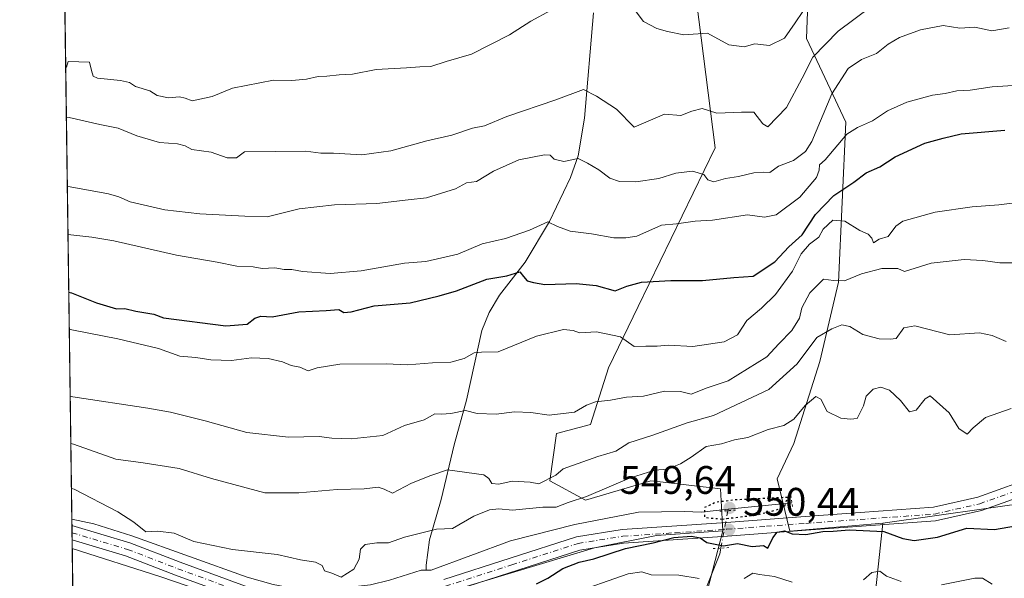
# Model space of a CAD drawing. Units: metres. Extents: x 593772 to 597219, y 4731382 to 4733742.
# Drawn here: x 593773 to 594020, y 4732713 to 4732854 of the extents above; entities that cross this region are included whole.
import ezdxf

# ---------------------------------------------------------------- set-up
doc = ezdxf.new("R2010")
doc.units = ezdxf.units.M
doc.header["$MEASUREMENT"] = 0
doc.linetypes.add('DGN Style 4', pattern=[2.6384748266838614, 1.318413404963828, -0.6592067024819142, 0.001648016756204785, -0.6592067024819142])
doc.linetypes.add('DGN Style 5', pattern=[1.1536117293433497, 0.4944050268614355, -0.6592067024819142])
for name, color, linetype, lineweight in [('Arbolado forestal CxS', 92, 'Continuous', 0), ('Comarca CxS', 21, 'Continuous', 0), ('Comunidad Autónoma CxS', 142, 'Continuous', 0), ('Corriente natural lineal', 142, 'Continuous', 13), ('Corriente natural lineal oculto', 9, 'DGN Style 4', 13), ('Cultivos leñosos CxS', 92, 'Continuous', 0), ('Curva de nivel maestra', 30, 'Continuous', 30), ('Curva de nivel maestra depresión', 30, 'DGN Style 5', 30), ('Curva de nivel normal', 30, 'Continuous', 0), ('Municipio CxS', 4, 'Continuous', 0), ('Pastizal CxS', 92, 'Continuous', 0), ('Pista pavimentada Cxs', 135, 'Continuous', 0), ('Pista pavimentada eje', 135, 'DGN Style 4', 0), ('Provincia CxS', 1, 'Continuous', 0), ('Puente lineal', 2, 'DGN Style 5', 0), ('Punto de cota en terreno', 7, 'Continuous', 0), ('Rótulo de punto de cota en terreno', 7, 'Continuous', 0)]:
    doc.layers.add(name, color=color, linetype=linetype, lineweight=lineweight)
doc.styles.add('Style-Arial', font='txt')

# ---------------------------------------------------------------- blocks, each defined once
blk = doc.blocks.new('*U10')
at = {"layer": 'Arbolado forestal CxS', "color": 92, "linetype": 'Continuous', "lineweight": 0}
for points in [[(594030.3245000001, 4732944.703500001, 600.2675000000017), (594014.7203000003, 4732936.122099999, 601.834400000007), (593996.1678999999, 4732914.6975, 602.1361999999936), (593984.5783000002, 4732894.719699999, 599.3790000000008), (593971.1601, 4732871.5187, 597.4891999999963), (593970.3687000005, 4732849.0659, 593.8481999999931), (593980.2723000003, 4732828.020500001, 583.6465999999928), (593978.4145000001, 4732787.785900001, 564.9383999999991), (593973.6842999998, 4732767.783299999, 558.6622999999963), (593967.1259000005, 4732747.171700001, 553.960500000001), (593962.9385000002, 4732738.267100001, 551.8320999999996), (593966.1882999997, 4732725.1555, 550.3176999999996), (593989.5532999998, 4732727.125700001, 550.7785000000003), (593986.4596999995, 4732698.0327, 542.468599999993)], [(593944.1218999998, 4732705.088500001, 542.459600000002), (593949.3195000002, 4732725.269500001, 550.3815000000031), (593948.7005000003, 4732735.792500001, 552.0761000000057), (593933.5613000002, 4732737.519900001, 554.5627999999997), (593931.2237, 4732737.786499999, 555.2317000000039), (593914.8043000001, 4732732.9277, 556.5751000000018), (593905.7751000002, 4732737.7665, 560.7713999999978), (593907.4846999999, 4732749.731899999, 564.4339000000036), (593916.0311000004, 4732752.0109, 564.5497999999934), (593920.5897000004, 4732766.2555, 568.0662000000011), (593927.9971000003, 4732781.638900001, 573.3173999999999), (593947.3709000006, 4732821.523700001, 587.681899999996), (593942.1051000003, 4732863.1665, 598.6196999999956)]]:
    blk.add_polyline3d(points, dxfattribs=at)
blk = doc.blocks.new('5PATER')
at = {"layer": 'Cultivos leñosos CxS', "linetype": 'Continuous', "lineweight": 0}
h = blk.add_hatch(color=51, dxfattribs=at)
edge = h.paths.add_edge_path()
edge.add_ellipse((0, 0), major_axis=(-0.1095731443231308, -0.1110710700762829), ratio=0.9994222409660322, start_angle=0, end_angle=360)

msp = doc.modelspace()

# ---------------------------------------------------------------- linework, layer by layer
at = {"layer": 'Arbolado forestal CxS', "color": 92, "linetype": 'Continuous', "lineweight": 0, "extrusion": (0.004546491566430484, -0.3353816038810185, 0.9420713928321103), "elevation": -1584046.980380054, "flags": 128}
msp.add_lwpolyline([(657882.848648943, 4450669.071672548), (657882.8486489429, 4450754.249794713)], dxfattribs=at)
at = {"layer": 'Arbolado forestal CxS', "color": 92, "linetype": 'Continuous', "lineweight": 0}
for points in [[(594030.3245000001, 4732944.703500001, 600.2675000000017), (594014.7203000003, 4732936.122099999, 601.834400000007), (593996.1678999999, 4732914.6975, 602.1361999999936), (593984.5783000002, 4732894.719699999, 599.3790000000008), (593971.1601, 4732871.5187, 597.4891999999963), (593970.3687000005, 4732849.0659, 593.8481999999931), (593980.2723000003, 4732828.020500001, 583.6465999999928), (593978.4145000001, 4732787.785900001, 564.9383999999991), (593973.6842999998, 4732767.783299999, 558.6622999999963), (593967.1259000005, 4732747.171700001, 553.960500000001), (593962.9385000002, 4732738.267100001, 551.8320999999996), (593966.1882999997, 4732725.1555, 550.3176999999996), (593989.5532999998, 4732727.125700001, 550.7785000000003)], [(593930.7531000003, 4732912.203299999, 601.5868000000046), (593942.1051000003, 4732863.1665, 598.6196999999956), (593947.3709000006, 4732821.523700001, 587.681899999996), (593927.9971000003, 4732781.638900001, 573.3173999999999), (593920.5897000004, 4732766.2555, 568.0662000000011), (593916.0311000004, 4732752.0109, 564.5497999999934), (593907.4846999999, 4732749.731899999, 564.4339000000036), (593905.7751000002, 4732737.7665, 560.7713999999978), (593914.8043000001, 4732732.9277, 556.5751000000018), (593931.2237, 4732737.786499999, 555.2317000000039), (593933.5613000002, 4732737.519900001, 554.5627999999997), (593948.7005000003, 4732735.792500001, 552.0761000000057), (593949.3195000002, 4732725.269500001, 550.3815000000031)], [(593986.4596999995, 4732698.0327, 542.468599999993), (593989.5532999998, 4732727.125700001, 550.7785000000003), (594028.5491000004, 4732732.6961, 552.5489999999991), (594050.8334999997, 4732745.0759, 554.7724000000017), (594058.8174000002, 4732744.1361, 554.3156000000017), (594079.4181000004, 4732741.710700001, 552.553899999999), (594138.1772999996, 4732717.3957, 550.2516000000032), (594170.2187000001, 4732726.5823, 555.1122000000032), (594180.3328999998, 4732728.4703, 555.5524000000005), (594177.3041000003, 4732690.642700001, 542.4198000000034)], [(594180.3328999998, 4732728.4703, 555.5524000000005), (594170.2187000001, 4732726.5823, 555.1122000000032), (594138.1772999996, 4732717.3957, 550.2516000000032), (594079.4181000004, 4732741.710700001, 552.553899999999), (594058.8174000002, 4732744.1361, 554.3156000000017), (594050.8334999997, 4732745.0759, 554.7724000000017), (594028.5491000004, 4732732.6961, 552.5489999999991), (593989.5532999998, 4732727.125700001, 550.7785000000003)], [(593986.4596999995, 4732698.0327, 542.468599999993), (593989.5532999998, 4732727.125700001, 550.7785000000003)], [(593986.4596999995, 4732698.0327, 542.468599999993), (593989.5532999998, 4732727.125700001, 550.7785000000003)], [(593785.7060000002, 4732720.8137, 552.9040999999997), (593807.7755000005, 4732713.719500001, 553.9670999999944), (593839.1413000004, 4732702.9867, 553.9196999999986), (593840.9979999998, 4732693.701900001, 552.0834999999934), (593850.9020999996, 4732691.2259, 551.3081999999995), (593861.4241000004, 4732704.2247, 553.3454999999958), (593917.0115, 4732720.9169, 551.1472999999969), (593932.6063999999, 4732724.031500001, 550.7540000000008), (593949.3195000002, 4732725.269500001, 550.3815000000031)], [(593861.4241000004, 4732704.2247, 553.3454999999958), (593917.0115, 4732720.9169, 551.1472999999969), (593932.6063999999, 4732724.031500001, 550.7540000000008), (593949.3195000002, 4732725.269500001, 550.3815000000031), (593944.1218999998, 4732705.088500001, 542.459600000002)], [(593949.3195000002, 4732725.269500001, 550.3815000000031), (593944.1218999998, 4732705.088500001, 542.459600000002)], [(593949.3195000002, 4732725.269500001, 550.3815000000031), (593944.1218999998, 4732705.088500001, 542.459600000002)], [(593790.0943, 4732397.095000001, 569.6633000000002), (593785.7060000002, 4732720.8137, 552.9040999999997), (593807.7755000005, 4732713.719500001, 553.9670999999944), (593839.1413000004, 4732702.9867, 553.9196999999986)]]:
    msp.add_polyline3d(points, dxfattribs=at)
at = {"layer": 'Comarca CxS', "color": 21, "linetype": 'Continuous', "lineweight": 0, "flags": 128}
msp.add_lwpolyline([(593803.8600007105, 4731381.639982653), (593772.500000711, 4733694.979982629)], dxfattribs=at)
at = {"layer": 'Comunidad Autónoma CxS', "color": 142, "linetype": 'Continuous', "lineweight": 0, "flags": 128}
msp.add_lwpolyline([(594714.220738629, 4731394.228837244), (593803.8600007105, 4731381.639982653), (593772.500000711, 4733694.979982629), (594244.7659300249, 4733701.514263745), (597171.0767455754, 4733742.002760398), (597182.4400007362, 4733742.15998263), (597182.6777956164, 4733725.238949474), (597193.8663513346, 4732929.082524624), (597214.9500007347, 4731428.809982655)], close=True, dxfattribs=at)
at = {"layer": 'Corriente natural lineal', "color": 142, "linetype": 'Continuous', "lineweight": 13, "extrusion": (0.01503112259359656, 0.001544491239677632, 0.999885833433191), "elevation": 16788.28365693161, "flags": 128}
msp.add_lwpolyline([(593875.226566122, 4732710.373175856), (593891.3097214621, 4732712.025577827)], dxfattribs=at)
at = {"layer": 'Corriente natural lineal', "color": 142, "linetype": 'Continuous', "lineweight": 13, "extrusion": (-0.02932370615662656, -0.1613893145342269, 0.9864550721707563), "elevation": -780685.5112027621, "flags": 128}
msp.add_lwpolyline([(-261680.6867066574, 4698251.851313025), (-261680.6867066573, 4698251.469679418)], dxfattribs=at)
at = {"layer": 'Corriente natural lineal', "color": 142, "linetype": 'Continuous', "lineweight": 13}
for points in [[(593916.7801000001, 4732855.520099999, 594.2559000000037), (593914.5100999996, 4732829.0601, 589.2223999999987), (593912.9001000002, 4732819.520099999, 586.165399999998), (593910.9901000002, 4732814.0701, 584.5541999999987), (593905.7100999998, 4732803.030099999, 581.2724000000017), (593899.6101000002, 4732792.840100001, 577.3649000000005), (593893.1201, 4732784.470100001, 574.3717999999935), (593890.5401, 4732780.1501, 572.9823000000034), (593888.7100999998, 4732775.600099999, 571.722099999999), (593884.8800999997, 4732758.0801, 566.8338999999978), (593881.7401000002, 4732746.8301, 563.3626999999979), (593878.4801000003, 4732733.120100001, 558.551099999997), (593875.5100999996, 4732722.960100001, 555.1756000000023), (593874.7202000003, 4732716.5603, 554.031799999997), (593874.7049000004, 4732715.345100001, 553.8675999999978)], [(593874.7049000004, 4732715.345100001, 553.8675999999978), (593875.9901000002, 4732715.3301, 553.7103000000062), (593895.8800999997, 4732722.6801, 552.8840999999958), (593912.1201, 4732726.8301, 553.2418999999937), (593928.1201, 4732729.9301, 551.8460999999952), (593939.6914999997, 4732730.067199999, 550.8723999999929), (593943.8201000001, 4732729.960100001, 550.773000000001), (593950.6087999997, 4732730.6577, 550.9410999999964)], [(593785.6062000003, 4732728.1688, 553.6823000000004), (593791.1501000002, 4732727.030099999, 554.0964999999997), (593800.6901000004, 4732723.950099999, 554.648199999996), (593829.6901000004, 4732713.540100001, 554.4425999999949), (593836.2100999998, 4732711.700099999, 554.2182999999932), (593841.1201, 4732710.770099999, 554.2180999999982), (593844.3501000004, 4732710.4301, 554.219299999997), (593849.3601000002, 4732710.380100001, 554.1750999999931), (593860.6700999998, 4732711.620100001, 553.8383000000031), (593865.5201000003, 4732712.790100001, 553.8251000000018), (593873.4199000001, 4732715.360099999, 554.024900000004), (593874.7049000004, 4732715.345100001, 553.8675999999978)], [(593948.8310000002, 4732720.8748, 549.7709999999934), (593948.5760000005, 4732719.4713, 549.2715000000027), (593945.0477999998, 4732710.613399999, 544.9137000000047)]]:
    msp.add_polyline3d(points, dxfattribs=at)
at = {"layer": 'Corriente natural lineal oculto', "color": 9, "linetype": 'DGN Style 4', "lineweight": 13, "extrusion": (-0.02056152656797901, -0.1131454947736405, 0.9933656530390119), "elevation": -547152.4160449725, "flags": 128}
msp.add_lwpolyline([(-261823.4491866948, 4731129.488464054), (-261823.4491866948, 4731119.857912526)], dxfattribs=at)
at = {"layer": 'Curva de nivel maestra', "color": 30, "linetype": 'Continuous', "lineweight": 30, "flags": 128}
for points, elevation in [([(593784.8324999996, 4732785.247099999), (593785.5199999996, 4732785.090100001), (593791.8399999999, 4732782.540100001), (593796.8300000001, 4732781.040100001), (593798.9600000001, 4732781.170100001), (593801.6699999999, 4732780.460100001), (593806.2599999999, 4732779.700099999), (593808.6900000004, 4732778.770099999), (593824.3200000003, 4732776.7601), (593829.6699999999, 4732777.200099999), (593831.6600000003, 4732778.7401), (593833.1200000001, 4732779.200099999), (593835.9500000002, 4732779.040100001), (593842.7000000002, 4732780.290100001), (593849.5899999999, 4732780.620100001), (593852.7400000002, 4732780.860099999), (593853.9900000002, 4732780.1801), (593855.8300000001, 4732780.340100001), (593861.6699999999, 4732781.780099999), (593870.6699999999, 4732782.5601), (593878, 4732784.340100001), (593882.3300000001, 4732785.590100001), (593890, 4732788.4901), (593894.9800000006, 4732789.360099999), (593898.2999999998, 4732790.3301), (593899.2000000002, 4732789.1601), (593900.1399999997, 4732788.130100001), (593901.6799999997, 4732787.6801), (593904.5099999999, 4732787.170100001), (593912.4100000003, 4732787.450099999), (593917.4199999999, 4732786.9101), (593922.2699999996, 4732785.630100001), (593925.1799999997, 4732786.800100001), (593928.8300000001, 4732787.8101), (593936.2000000002, 4732788.200099999), (593944.1699999999, 4732788.2301), (593952.0499999998, 4732788.9801), (593956.9100000003, 4732789.3101), (593962.3700000001, 4732792.9001), (593965.9400000004, 4732796.670100001), (593969.2300000006, 4732799.670100001), (593972.6200000001, 4732804.8201), (593977.2000000002, 4732809.600099999), (593982.25, 4732812.9001), (593985.3099999996, 4732815.2501), (593988.75, 4732816.7501), (593992.6600000003, 4732819.3101), (594000.0800000001, 4732822.720100001), (594004.6699999999, 4732823.960100001), (594009.2400000002, 4732825.050100001), (594020.2300000006, 4732826.0101)], 575), ([(593902.4400000004, 4732711.870100001), (593905.3300000001, 4732713.340100001), (593909.1100000005, 4732715.770099999), (593913.2000000002, 4732717.360099999), (593916.8399999999, 4732718.170100001), (593924.7999999998, 4732720.800100001), (593931.7599999999, 4732722.220100001), (593937, 4732723.520099999), (593941.4199999999, 4732723.880100001), (593943.5999999996, 4732723.440099999), (593945.2599999999, 4732722.280099999), (593949.4800000006, 4732721.460100001), (593952.9699999997, 4732722.0801), (593956.7000000002, 4732721.3101), (593959.54, 4732721.540100001), (593960.5999999996, 4732720.880100001), (593961.8399999999, 4732723.4901), (593962.9400000004, 4732724.880100001), (593964.8399999999, 4732725.270099999), (593966.7000000002, 4732724.460100001), (593970.2199999997, 4732724.290100001), (593974.4800000006, 4732725.100099999), (593977.0599999996, 4732725.120100001), (593981.1100000005, 4732725.520099999), (593989.7800000003, 4732725.0601), (593994.6100000005, 4732723.340100001), (593997.4299999997, 4732722.770099999), (594003.2699999996, 4732723.6501), (594010.6399999997, 4732725.940099999), (594017.6600000003, 4732725.5601), (594026.7599999999, 4732727.130100001)], 550)]:
    msp.add_lwpolyline(points, dxfattribs=dict(at, elevation=elevation))
at = {"layer": 'Curva de nivel maestra depresión', "color": 30, "linetype": 'DGN Style 5', "lineweight": 30, "elevation": 550, "flags": 128}
msp.add_lwpolyline([(593949.1500000004, 4732728.1801), (593957.79, 4732729.2301), (593962.7100000001, 4732730.470100001), (593964.8600000005, 4732731.5101), (593965.6299999999, 4732733.630100001), (593952.0800000001, 4732732.9801), (593947.5800000001, 4732732.4001), (593944.6600000003, 4732731.0701), (593944.7400000002, 4732728.600099999), (593949.1500000004, 4732728.1801)], dxfattribs=at)
at = {"layer": 'Curva de nivel normal', "color": 30, "linetype": 'Continuous', "lineweight": 0, "flags": 128}
for points, elevation in [([(593784.2359999996, 4732829.251499999), (593784.9199999999, 4732829.190099999), (593792.6699999999, 4732827.4001), (593797.2199999997, 4732826.470100001), (593801.9800000006, 4732824.600099999), (593807.6399999997, 4732822.9101), (593812.1600000003, 4732822.5801), (593814.1200000001, 4732822.0601), (593815.8200000003, 4732821.120100001), (593820.6600000003, 4732820.460100001), (593824.6699999999, 4732819.050100001), (593827.0099999999, 4732819.0701), (593829.04, 4732820.550100001), (593844.4699999997, 4732820.700099999), (593848.25, 4732820.2501), (593851.4299999997, 4732820.1801), (593858.5599999996, 4732819.840100001), (593865.7999999998, 4732820.840100001), (593874.8700000001, 4732823.340100001), (593881.1299999999, 4732824.7501), (593886.3300000001, 4732826.520099999), (593889.3399999999, 4732827.130100001), (593895.0199999996, 4732829.460100001), (593907.3399999999, 4732833.6501), (593914.2800000003, 4732836.190099999), (593917.5099999999, 4732834.530099999), (593922.5800000001, 4732831.2501), (593927, 4732826.720100001), (593934.6699999999, 4732830.040100001), (593938.75, 4732829.6501), (593941.5199999996, 4732830.8201), (593944.0899999999, 4732831.470100001), (593947.8399999999, 4732830.280099999), (593954, 4732830.4901), (593957.0999999996, 4732830.5001), (593959.4000000004, 4732827.620100001), (593960.6600000003, 4732826.840100001), (593965.2800000003, 4732831.700099999), (593969.2699999996, 4732839.050100001), (593971.9699999997, 4732844.370100001), (593978.2999999998, 4732850.9001), (593986.4900000002, 4732857.030099999)], 590), ([(593927, 4732856.420100001), (593929.3300000001, 4732853.360099999), (593932.6900000004, 4732851.590100001), (593935.4299999997, 4732850.860099999), (593939.4699999997, 4732849.940099999), (593945.4299999997, 4732850.390100001), (593950.7800000003, 4732847.4301), (593954.6699999999, 4732846.9801), (593957.3300000001, 4732847.710100001), (593961.04, 4732847.2601), (593964.8499999996, 4732849.170100001), (593967.5199999996, 4732852.970100001), (593971.3799999999, 4732858.7401)], 595), ([(593784.0652000001, 4732841.843900001), (593784.25, 4732841.870100001), (593784.7300000006, 4732843.2501), (593790.0700000003, 4732843.0801), (593790.5199999996, 4732841.020099999), (593790.9900000002, 4732839.610099999), (593792.0599999996, 4732839.100099999), (593797.8200000003, 4732838.520099999), (593800.0899999999, 4732838.0101), (593801.6399999997, 4732836.970100001), (593805.2300000006, 4732835.9001), (593807.0700000003, 4732834.7401), (593809.9100000003, 4732834.170100001), (593812.6900000004, 4732834.390100001), (593814.1299999999, 4732834.050100001), (593815.8700000001, 4732833.380100001), (593820.9299999997, 4732834.5101), (593826.0499999998, 4732836.530099999), (593836.3300000001, 4732838.5601), (593840.9500000002, 4732838.4901), (593844.5899999999, 4732838.800100001), (593847.5199999996, 4732839.520099999), (593849.7100000001, 4732839.5801), (593852.8399999999, 4732839.960100001), (593856.1900000004, 4732840.0601), (593862.1200000001, 4732841.220100001), (593869.75, 4732841.6601), (593873.1100000005, 4732841.940099999), (593875.8600000005, 4732842.040100001), (593879.7699999996, 4732843.290100001), (593886.0800000001, 4732845.0801), (593895.6699999999, 4732849.950099999), (593901, 4732853.390100001), (593906, 4732856.130100001)], 595), ([(593784.4709000001, 4732811.919500001), (593785.1600000003, 4732811.7501), (593794.8700000001, 4732809.9801), (593797.4199999999, 4732809.210100001), (593800.2800000003, 4732807.950099999), (593804.6600000003, 4732806.9901), (593808.9800000006, 4732805.940099999), (593817.8200000003, 4732804.950099999), (593829.0899999999, 4732804.390100001), (593834.6900000004, 4732804.200099999), (593842.7599999999, 4732806.220100001), (593851.6699999999, 4732807.210100001), (593862.29, 4732807.520099999), (593870.1699999999, 4732808.5001), (593874.8200000003, 4732808.950099999), (593882.0700000003, 4732811.2501), (593884.8899999997, 4732812.790100001), (593887.3300000001, 4732813.100099999), (593891.6699999999, 4732815.7301), (593897.9900000002, 4732818.5601), (593904.4800000006, 4732819.800100001), (593905.8799999999, 4732819.720100001), (593906.9100000003, 4732818.6801), (593909.3499999996, 4732818.120100001), (593912.9699999997, 4732818.870100001), (593915.2699999996, 4732817.7401), (593918.1100000005, 4732816.0001), (593920.8600000005, 4732813.940099999), (593923.3300000001, 4732813.100099999), (593927.4500000002, 4732813.030099999), (593933.1799999997, 4732813.8201), (593937.5099999999, 4732815.1801), (593941.6799999997, 4732815.6801), (593944.5199999996, 4732814.850099999), (593945.5199999996, 4732813.520099999), (593947.0099999999, 4732813.0101), (593950, 4732813.850099999), (593953.2699999996, 4732814.340100001), (593957.1200000001, 4732815.3101), (593959.5, 4732815.460100001), (593961.0999999996, 4732815.340100001), (593963.3300000001, 4732816.9801), (593967.0899999999, 4732818.4001), (593970.0700000003, 4732820.670100001), (593971.6799999997, 4732823.170100001), (593976.7199999997, 4732835.170100001), (593980.8099999996, 4732841.4901), (593984.1600000003, 4732843.790100001), (593987.9699999997, 4732845.300100001), (593990.8899999997, 4732847.610099999), (593993.7300000006, 4732849.280099999), (593999.0199999996, 4732851.2401), (594004.6699999999, 4732852.3201), (594008.9199999999, 4732851.690099999), (594012.6699999999, 4732851.9301), (594016.9199999999, 4732850.9801), (594021.3300000001, 4732851.7401)], 585), ([(593784.6350999996, 4732799.810000001), (593785.3200000003, 4732799.6601), (593790.6799999997, 4732799.0701), (593796.1600000003, 4732798.1601), (593811.9299999997, 4732794.5701), (593822.1399999997, 4732792.800100001), (593827.1399999997, 4732791.8101), (593831.2400000002, 4732791.640100001), (593833.4800000006, 4732791.170100001), (593836.6699999999, 4732791.340100001), (593839, 4732790.9301), (593840.9100000003, 4732790.9301), (593843.6500000004, 4732790.460100001), (593850.5800000001, 4732789.940099999), (593858.3300000001, 4732790.640100001), (593869.2800000003, 4732792.5801), (593874.5999999996, 4732792.950099999), (593882.6600000003, 4732794.8201), (593888.79, 4732797.440099999), (593894.6500000004, 4732798.7601), (593900.7199999997, 4732800.850099999), (593905.3300000001, 4732802.940099999), (593907.7599999999, 4732801.7601), (593910.9100000003, 4732800.5801), (593916.2999999998, 4732799.970100001), (593921.9400000004, 4732798.940099999), (593924.9400000004, 4732798.940099999), (593927.6699999999, 4732799.350099999), (593933.9100000003, 4732802.140100001), (593937.6699999999, 4732802.420100001), (593942.3300000001, 4732803.090100001), (593946.6699999999, 4732803.340100001), (593955.4900000002, 4732804.7301), (593959.7599999999, 4732804.1601), (593962.7000000002, 4732804.6801), (593968.6399999997, 4732809.130100001), (593972.8399999999, 4732814.120100001), (593973.5, 4732815.940099999), (593973.6299999999, 4732817.280099999), (593975, 4732818.530099999), (593980.4800000006, 4732824.960100001), (593983.1900000004, 4732826.700099999), (593986.9400000004, 4732828.380100001), (593990.75, 4732830.860099999), (593995.5999999996, 4732833.040100001), (594002, 4732834.800100001), (594005.1900000004, 4732835.190099999), (594008.1100000005, 4732835.9001), (594011.54, 4732836.0601), (594017.0499999998, 4732836.920100001), (594023.6500000004, 4732837.280099999)], 580), ([(593784.9581000004, 4732775.979599999), (593785.6500000004, 4732775.790100001), (593797.2100000001, 4732773.550100001), (593807.3899999997, 4732771.0801), (593812.7699999996, 4732769.130100001), (593816.7999999998, 4732768.860099999), (593820.5599999996, 4732768.2501), (593825.79, 4732768.110099999), (593830.8200000003, 4732768.710100001), (593835, 4732768.600099999), (593838.5999999996, 4732767.7601), (593840.7300000006, 4732766.8201), (593842.9299999997, 4732766.420100001), (593845, 4732765.4901), (593847.3300000001, 4732766.2401), (593853, 4732767.130100001), (593864.6699999999, 4732767.200099999), (593870, 4732766.9901), (593876.3300000001, 4732767.5001), (593880.9000000004, 4732767.670100001), (593884.25, 4732768.550100001), (593886.79, 4732770.0001), (593888.6299999999, 4732770.140100001), (593892.8099999996, 4732770.2301), (593902.4699999997, 4732774.1801), (593909.2199999997, 4732775.8301), (593911.6399999997, 4732775.640100001), (593913.29, 4732775.0701), (593917.5300000003, 4732775.3201), (593923.6100000005, 4732774.050100001), (593926.9699999997, 4732771.630100001), (593929.9699999997, 4732771.710100001), (593932.8300000001, 4732771.670100001), (593935.6799999997, 4732771.9001), (593941.7400000002, 4732771.5801), (593949.6799999997, 4732772.7401), (593953, 4732774.5001), (593955.3499999996, 4732778.090100001), (593959.0700000003, 4732781.2301), (593962.5199999996, 4732784.670100001), (593966.8399999999, 4732790.5101), (593969, 4732794.870100001), (593971.1399999997, 4732797.360099999), (593973.4100000003, 4732799.0701), (593974.5599999996, 4732801.140100001), (593976.9600000001, 4732803.350099999), (593979.9600000001, 4732803.100099999), (593983.7300000006, 4732800.7301), (593985.8200000003, 4732799.8301), (593986.7699999996, 4732798.8101), (593987.2000000002, 4732797.630100001), (593988.6399999997, 4732798.590100001), (593990.9100000003, 4732799.280099999), (593992.8200000003, 4732801.860099999), (593994.5899999999, 4732803.090100001), (594002.6699999999, 4732805.360099999), (594012.0099999999, 4732806.720100001), (594018.6699999999, 4732807.190099999), (594023.3799999999, 4732807.780099999)], 570), ([(593785.1874000002, 4732759.0645), (593785.8799999999, 4732758.9301), (593804.7000000002, 4732756.040100001), (593810.3799999999, 4732755.0601), (593819.1699999999, 4732752.880100001), (593829.6399999997, 4732749.9901), (593840.0700000003, 4732748.770099999), (593847.8200000003, 4732748.940099999), (593850.9900000002, 4732748.5701), (593855.8600000005, 4732748.380100001), (593863.7999999998, 4732749.210100001), (593869.2599999999, 4732751.710100001), (593874.2400000002, 4732753.120100001), (593876.8799999999, 4732754.640100001), (593878.5499999998, 4732754.5701), (593880.9199999999, 4732754.7601), (593884.5899999999, 4732755.520099999), (593887.5700000003, 4732754.7601), (593892.29, 4732754.610099999), (593896.9199999999, 4732755.1801), (593901.0700000003, 4732754.960100001), (593905.6799999997, 4732754.300100001), (593912, 4732755.100099999), (593915, 4732756.850099999), (593917.3300000001, 4732757.6801), (593921.0199999996, 4732758.130100001), (593925.0899999999, 4732758.860099999), (593929.3600000005, 4732759.0801), (593934.6699999999, 4732760.340100001), (593938.6699999999, 4732760.300100001), (593941.3300000001, 4732759.620100001), (593945.3300000001, 4732761.170100001), (593950.6699999999, 4732762.9801), (593960.3899999997, 4732769.0101), (593963.3499999996, 4732772.2601), (593966.6399999997, 4732775.6501), (593968.5499999998, 4732778.700099999), (593969.1600000003, 4732781.3101), (593971.1600000003, 4732785.0801), (593974.6299999999, 4732788.4901), (593977.0999999996, 4732788.2301), (593979.9000000004, 4732788.0801), (593984.1399999997, 4732789.880100001), (593989.3099999996, 4732791.2401), (593993.3099999996, 4732791.190099999), (593995, 4732790.440099999), (594001.6699999999, 4732792.590100001), (594010, 4732793.450099999), (594014.6699999999, 4732793.200099999), (594019, 4732792.620100001), (594029.3300000001, 4732792.620100001)], 565), ([(593785.3482999997, 4732747.198999999), (593786.04, 4732747.0001), (593796.6600000003, 4732743.2401), (593803.5700000003, 4732742.350099999), (593812.5599999996, 4732740.9001), (593820.7300000006, 4732738.4101), (593834.0999999996, 4732734.7601), (593842.6900000004, 4732734.7601), (593852.3600000005, 4732735.6501), (593859.0899999999, 4732735.800100001), (593862.6200000001, 4732736.1801), (593864.1500000004, 4732735.700099999), (593866.25, 4732734.700099999), (593870.9800000006, 4732737.2501), (593875.8700000001, 4732739.1601), (593880.04, 4732740.5601), (593889.2400000002, 4732739.300100001), (593890.4299999997, 4732738.420100001), (593891.2199999997, 4732737.1601), (593893.0099999999, 4732737.0001), (593896.3600000005, 4732737.700099999), (593900.8300000001, 4732737.440099999), (593903.0800000001, 4732737.0601), (593907.3399999999, 4732739.210100001), (593909.1699999999, 4732740.800100001), (593917.9100000003, 4732743.940099999), (593922.4000000004, 4732745.300100001), (593925.6299999999, 4732747.3201), (593931.6699999999, 4732749.290100001), (593940.3300000001, 4732752.380100001), (593947, 4732754.270099999), (593960.9000000004, 4732760.770099999), (593967.9600000001, 4732767.190099999), (593972.9600000001, 4732773.890100001), (593976.7300000006, 4732776.050100001), (593979.2000000002, 4732777.030099999), (593981.25, 4732776.5801), (593984.54, 4732774.5801), (593988.6500000004, 4732773.4801), (593991.3600000005, 4732773.4001), (593992.9199999999, 4732773.630100001), (593994.79, 4732776.3101), (593997.6200000001, 4732776.8101), (594006.4000000004, 4732774.5001), (594013.8499999996, 4732775.020099999), (594017, 4732774.3301), (594020.5199999996, 4732772.860099999)], 560), ([(593785.5018999996, 4732735.863100001), (593786.1900000004, 4732735.670100001), (593797.2000000002, 4732730.020099999), (593801.1600000003, 4732727.390100001), (593804.2100000001, 4732724.940099999), (593807.2000000002, 4732725.120100001), (593811.3300000001, 4732724.620100001), (593816.3300000001, 4732722.540100001), (593825.9900000002, 4732720.550100001), (593837.25, 4732719.2401), (593843.0700000003, 4732717.960100001), (593846.9000000004, 4732717.360099999), (593848.54, 4732716.540100001), (593849.1299999999, 4732715.130100001), (593850.9600000001, 4732714.5801), (593853.3300000001, 4732713.5801), (593856.5, 4732715.590100001), (593857.8499999996, 4732718.130100001), (593858.1699999999, 4732720.6501), (593859.4000000004, 4732721.8201), (593862.2699999996, 4732722.200099999), (593865.2300000006, 4732722.190099999), (593869.2999999998, 4732723.6501), (593877.2999999998, 4732725.6601), (593881.3300000001, 4732725.840100001), (593886.6699999999, 4732728.9101), (593890.6600000003, 4732730.540100001), (593892.9699999997, 4732730.7501), (593896.4199999999, 4732730.420100001), (593904.0300000003, 4732731.1601), (593907.3700000001, 4732731.210100001), (593910.4299999997, 4732732.350099999), (593914.9900000002, 4732733.8301), (593925.8300000001, 4732738.460100001), (593932.2199999997, 4732740.460100001), (593935.29, 4732740.780099999), (593938.6699999999, 4732742.0801), (593941.3700000001, 4732743.7401), (593945.1500000004, 4732746.4801), (593948.9400000004, 4732747.0801), (593952.2699999996, 4732748.090100001), (593955.5700000003, 4732748.710100001), (593960.6699999999, 4732750.690099999), (593964.6699999999, 4732751.7501), (593967.1799999997, 4732753.3201), (593970.0499999998, 4732756.720100001), (593972.6600000003, 4732758.9901), (593973.9299999997, 4732758.380100001), (593975.54, 4732755.2501), (593978.9699999997, 4732753.600099999), (593981.3899999997, 4732753.3301), (593983.0800000001, 4732753.5101), (593984.6699999999, 4732756.640100001), (593985.3499999996, 4732759.130100001), (593987.0700000003, 4732760.840100001), (593989.0199999996, 4732761.360099999), (593991.2100000001, 4732760.630100001), (593994.0099999999, 4732758.0101), (593996.2800000003, 4732755.1801), (593997.9299999997, 4732755.5801), (594000.2199999997, 4732758.440099999), (594001.4600000001, 4732759.1501), (594006.2599999999, 4732754.9301), (594008.6100000005, 4732750.950099999), (594010.7199999997, 4732749.5601), (594012.2699999996, 4732751.130100001), (594015.3600000005, 4732753.7401), (594021.8300000001, 4732755.9901)], 555), ([(593910.6699999999, 4732709.1801), (593925.4800000006, 4732714.390100001), (593928.9100000003, 4732714.9101), (593931.2599999999, 4732714.1601), (593938.2300000006, 4732714.0601), (593943.3700000001, 4732713.2501)], 545), ([(593954.7100000001, 4732713.200099999), (593956.8600000005, 4732714.5601), (593958.5599999996, 4732714.220100001), (593962.2599999999, 4732713.7601), (593966.7000000002, 4732712.350099999)], 545), ([(593984.6799999997, 4732712.9001), (593986.8099999996, 4732714.7401), (593988.7699999996, 4732715.0801), (593990.4500000002, 4732713.860099999), (593994.1200000001, 4732712.450099999)], 545), ([(594004.3300000001, 4732711.6601), (594012.7100000001, 4732713.3301), (594014.5700000003, 4732713.290100001), (594017.0199999996, 4732711.840100001)], 545)]:
    msp.add_lwpolyline(points, dxfattribs=dict(at, elevation=elevation))
at = {"layer": 'Municipio CxS', "color": 4, "linetype": 'Continuous', "lineweight": 0, "flags": 128}
msp.add_lwpolyline([(593803.8600007105, 4731381.639982653), (593772.500000711, 4733694.979982629)], dxfattribs=at)
at = {"layer": 'Pastizal CxS', "color": 92, "linetype": 'Continuous', "lineweight": 0, "extrusion": (0.004340810033209048, -0.3202079582529302, 0.9473373321260729), "elevation": -1512355.189467682, "flags": 128}
msp.add_lwpolyline([(657883.0707409665, 4475630.594516263), (657883.0707409666, 4475784.451633424)], dxfattribs=at)
at = {"layer": 'Pastizal CxS', "color": 92, "linetype": 'Continuous', "lineweight": 0, "extrusion": (0.001779487959396806, -0.1310834828618601, 0.991369736245467), "elevation": -618776.9535923265, "flags": 128}
msp.add_lwpolyline([(657972.8376099541, 4683531.711659987), (657972.837609954, 4683533.324224127)], dxfattribs=at)
at = {"layer": 'Pastizal CxS', "color": 92, "linetype": 'Continuous', "lineweight": 0, "extrusion": (0.0008687692795666963, -0.0638316796986899, 0.9979603007669107), "elevation": -301029.6818388713, "flags": 128}
msp.add_lwpolyline([(658138.5740164566, 4714604.974629502), (658138.5740164565, 4714606.793307138)], dxfattribs=at)
at = {"layer": 'Pastizal CxS', "color": 92, "linetype": 'Continuous', "lineweight": 0, "extrusion": (0.0008637649237399611, -0.06398911500496311, 0.9979502227421158), "elevation": -301777.756901674, "flags": 128}
msp.add_lwpolyline([(657611.0088195243, 4714628.947696262), (657611.0088195243, 4714630.766589939)], dxfattribs=at)
at = {"layer": 'Pastizal CxS', "color": 92, "linetype": 'Continuous', "lineweight": 0, "extrusion": (0.002102311431573133, -0.1552498574670332, 0.9878729989442524), "elevation": -732959.7102493723, "flags": 128}
msp.add_lwpolyline([(657813.3978836142, 4667041.854041942), (657813.3978836142, 4667044.007147647)], dxfattribs=at)
at = {"layer": 'Pastizal CxS', "color": 92, "linetype": 'Continuous', "lineweight": 0}
for points in [[(593839.1413000004, 4732702.9867, 553.9196999999986), (593807.7755000005, 4732713.719500001, 553.9670999999944), (593785.7060000002, 4732720.8137, 552.9040999999997), (593782.5833000002, 4732951.165100001, 613.7785000000003)], [(594028.5491000004, 4732732.6961, 552.5489999999991), (593989.5532999998, 4732727.125700001, 550.7785000000003), (593966.1882999997, 4732725.1555, 550.3176999999996), (593962.9385000002, 4732738.267100001, 551.8320999999996), (593967.1259000005, 4732747.171700001, 553.960500000001), (593973.6842999998, 4732767.783299999, 558.6622999999963), (593978.4145000001, 4732787.785900001, 564.9383999999991), (593980.2723000003, 4732828.020500001, 583.6465999999928), (593970.3687000005, 4732849.0659, 593.8481999999931), (593971.1601, 4732871.5187, 597.4891999999963), (593984.5783000002, 4732894.719699999, 599.3790000000008), (593996.1678999999, 4732914.6975, 602.1361999999936), (594014.7203000003, 4732936.122099999, 601.834400000007), (594030.3245000001, 4732944.703500001, 600.2675000000017)], [(594030.3245000001, 4732944.703500001, 600.2675000000017), (594014.7203000003, 4732936.122099999, 601.834400000007), (593996.1678999999, 4732914.6975, 602.1361999999936), (593984.5783000002, 4732894.719699999, 599.3790000000008), (593971.1601, 4732871.5187, 597.4891999999963), (593970.3687000005, 4732849.0659, 593.8481999999931), (593980.2723000003, 4732828.020500001, 583.6465999999928), (593978.4145000001, 4732787.785900001, 564.9383999999991), (593973.6842999998, 4732767.783299999, 558.6622999999963), (593967.1259000005, 4732747.171700001, 553.960500000001), (593962.9385000002, 4732738.267100001, 551.8320999999996), (593966.1882999997, 4732725.1555, 550.3176999999996), (593989.5532999998, 4732727.125700001, 550.7785000000003)], [(593930.7531000003, 4732912.203299999, 601.5868000000046), (593942.1051000003, 4732863.1665, 598.6196999999956), (593947.3709000006, 4732821.523700001, 587.681899999996), (593927.9971000003, 4732781.638900001, 573.3173999999999), (593920.5897000004, 4732766.2555, 568.0662000000011), (593916.0311000004, 4732752.0109, 564.5497999999934), (593907.4846999999, 4732749.731899999, 564.4339000000036), (593905.7751000002, 4732737.7665, 560.7713999999978), (593914.8043000001, 4732732.9277, 556.5751000000018), (593931.2237, 4732737.786499999, 555.2317000000039), (593933.5613000002, 4732737.519900001, 554.5627999999997), (593948.7005000003, 4732735.792500001, 552.0761000000057), (593949.3195000002, 4732725.269500001, 550.3815000000031)], [(593942.1051000003, 4732863.1665, 598.6196999999956), (593947.3709000006, 4732821.523700001, 587.681899999996), (593927.9971000003, 4732781.638900001, 573.3173999999999), (593920.5897000004, 4732766.2555, 568.0662000000011), (593916.0311000004, 4732752.0109, 564.5497999999934), (593907.4846999999, 4732749.731899999, 564.4339000000036), (593905.7751000002, 4732737.7665, 560.7713999999978), (593914.8043000001, 4732732.9277, 556.5751000000018), (593931.2237, 4732737.786499999, 555.2317000000039), (593933.5613000002, 4732737.519900001, 554.5627999999997), (593948.7005000003, 4732735.792500001, 552.0761000000057), (593949.3195000002, 4732725.269500001, 550.3815000000031), (593932.6063999999, 4732724.031500001, 550.7540000000008), (593917.0115, 4732720.9169, 551.1472999999969), (593861.4241000004, 4732704.2247, 553.3454999999958)], [(594180.3328999998, 4732728.4703, 555.5524000000005), (594170.2187000001, 4732726.5823, 555.1122000000032), (594138.1772999996, 4732717.3957, 550.2516000000032), (594079.4181000004, 4732741.710700001, 552.553899999999), (594058.8174000002, 4732744.1361, 554.3156000000017), (594050.8334999997, 4732745.0759, 554.7724000000017), (594028.5491000004, 4732732.6961, 552.5489999999991), (593989.5532999998, 4732727.125700001, 550.7785000000003)], [(593785.7060000002, 4732720.8137, 552.9040999999997), (593807.7755000005, 4732713.719500001, 553.9670999999944), (593839.1413000004, 4732702.9867, 553.9196999999986), (593840.9979999998, 4732693.701900001, 552.0834999999934), (593850.9020999996, 4732691.2259, 551.3081999999995), (593861.4241000004, 4732704.2247, 553.3454999999958), (593917.0115, 4732720.9169, 551.1472999999969), (593932.6063999999, 4732724.031500001, 550.7540000000008), (593949.3195000002, 4732725.269500001, 550.3815000000031)]]:
    msp.add_polyline3d(points, dxfattribs=at)
at = {"layer": 'Pista pavimentada Cxs', "color": 135, "linetype": 'Continuous', "lineweight": 0, "extrusion": (0.0008488290410070495, -0.06262356980656578, 0.9980368570318139), "elevation": -295323.3917619492, "flags": 128}
msp.add_lwpolyline([(657874.7780075734, 4715000.852509277), (657874.7780075736, 4715004.489783189)], dxfattribs=at)
at = {"layer": 'Pista pavimentada Cxs', "color": 135, "linetype": 'Continuous', "lineweight": 0}
for points in [[(593879.1501000002, 4732712.9801, 554.6604999999981), (593912.5201000003, 4732723.7601, 552.3064000000013), (593923.9700999996, 4732725.590100001, 551.3521000000037), (593950.2200999996, 4732727.350099999, 550.9121000000014), (593970.0401, 4732728.840100001, 550.9146999999939), (594002.2401000002, 4732731.1501, 551.6389000000054), (594013.4101, 4732733.710100001, 552.0363000000071), (594023.6401000004, 4732737.350099999, 552.9015999999974), (594046.1801000005, 4732747.970100001, 555.1294999999955), (594058.2401000002, 4732751.8201, 555.8442000000068), (594066.5800999999, 4732753.140100001, 556.0580999999949), (594079.9001000002, 4732753.2401, 556.0795000000071), (594093.3201000001, 4732752.610099999, 556.8141999999935), (594115.0900999998, 4732752.380100001, 558.8579999999929), (594155.0701000001, 4732757.200099999, 562.7351000000053), (594170.6601, 4732758.9001, 564.4094999999943), (594179.4301000005, 4732761.970100001, 565.8941000000051), (594185.6300999997, 4732765.550100001, 567.3942999999999), (594197.7401000002, 4732778.960100001, 570.8387999999978), (594211.4901000002, 4732792.940099999, 574.9456999999966), (594224.0201000003, 4732802.860099999, 577.7290000000066), (594239.9401000004, 4732811.350099999, 580.369200000001)], [(594232.0301000001, 4732803.200099999, 578.4714999999997), (594225.9301000005, 4732799.950099999, 577.5583000000044), (594213.8101000005, 4732790.350099999, 574.9995000000055), (594200.2600999996, 4732776.5801, 571.043399999995), (594187.8300999999, 4732762.8201, 567.7988000000041), (594180.8901000004, 4732758.8101, 566.210500000001), (594171.4301000005, 4732755.5001, 564.4192000000039), (594155.4700999996, 4732753.7601, 562.0810999999958), (594115.2801000001, 4732748.920100001, 558.8730000000069), (594093.2200999996, 4732749.1501, 556.7504999999946), (594079.8300999999, 4732749.780099999, 555.8834999999963), (594066.8701, 4732749.670100001, 556.0341999999946), (594059.0401, 4732748.440099999, 555.7262000000047), (594047.4501, 4732744.7401, 555.0342999999993), (594024.9700999996, 4732734.140100001, 553.0108999999939), (594014.3800999997, 4732730.370100001, 552.0613000000012), (594002.7600999996, 4732727.710100001, 551.531799999997), (593970.2901, 4732725.380100001, 550.7645000000048), (593950.4600999998, 4732723.9001, 550.9830999999976), (593924.3601000002, 4732722.140100001, 551.3752999999997), (593913.3300999999, 4732720.380100001, 551.8387999999978), (593880.0701000001, 4732709.640100001, 557.3876000000018)], [(593879.1501000002, 4732712.9801, 554.6604999999981), (593912.5201000003, 4732723.7601, 552.3064000000013), (593923.9700999996, 4732725.590100001, 551.3521000000037), (593950.2200999996, 4732727.350099999, 550.9121000000014), (593970.0401, 4732728.840100001, 550.9146999999939), (594002.2401000002, 4732731.1501, 551.6389000000054), (594013.4101, 4732733.710100001, 552.0363000000071), (594023.6401000004, 4732737.350099999, 552.9015999999974)], [(594024.9700999996, 4732734.140100001, 553.0108999999939), (594014.3800999997, 4732730.370100001, 552.0613000000012), (594002.7600999996, 4732727.710100001, 551.531799999997), (593970.2901, 4732725.380100001, 550.7645000000048), (593950.4600999998, 4732723.9001, 550.9830999999976), (593924.3601000002, 4732722.140100001, 551.3752999999997), (593913.3300999999, 4732720.380100001, 551.8387999999978), (593880.0701000001, 4732709.640100001, 557.3876000000018)], [(593828.9101, 4732707.7501, 554.5515000000014), (593811.6401000004, 4732714.090100001, 554.6395000000048), (593799.0800999999, 4732718.920100001, 555.6977999999945), (593785.6771, 4732722.940500001, 553.6781000000046), (593785.6278999997, 4732726.5703, 553.9058999999979), (593800.2001, 4732722.200099999, 555.2388999999966), (593812.8601000002, 4732717.3301, 554.784599999999), (593829.9401000004, 4732711.0601, 554.5837000000029)], [(593785.6278999997, 4732726.5703, 553.9058999999979), (593800.2001, 4732722.200099999, 555.2388999999966), (593812.8601000002, 4732717.3301, 554.784599999999), (593829.9401000004, 4732711.0601, 554.5837000000029)], [(593828.9101, 4732707.7501, 554.5515000000014), (593811.6401000004, 4732714.090100001, 554.6395000000048), (593799.0800999999, 4732718.920100001, 555.6977999999945), (593785.6771, 4732722.940500001, 553.6781000000046)]]:
    msp.add_polyline3d(points, dxfattribs=at)
at = {"layer": 'Pista pavimentada eje', "color": 135, "linetype": 'DGN Style 4', "lineweight": 0}
for points in [[(593879.6101000002, 4732711.3101, 555.8589000000065), (593896.2401000002, 4732716.6801, 553.9118000000017), (593912.9250999996, 4732722.0701, 551.809500000003), (593924.1651, 4732723.8651, 551.3769999999931), (593937.2901, 4732724.745100001, 550.9989999999962), (593950.3400999998, 4732725.6251, 550.9447999999975), (593960.2550999997, 4732726.3651, 551.0286000000051), (593970.1651, 4732727.110099999, 550.758799999996), (594002.5000999998, 4732729.4301, 551.5856000000058), (594013.8951000003, 4732732.040100001, 551.9594999999972), (594024.3051000005, 4732735.745100001, 552.9324000000051)], [(593785.6527000006, 4732724.7555, 553.7926000000007), (593799.6401000004, 4732720.5601, 555.4198000000034), (593812.2500999998, 4732715.710100001, 554.703800000003), (593829.4250999996, 4732709.405099999, 554.5543000000034)]]:
    msp.add_polyline3d(points, dxfattribs=at)
at = {"layer": 'Provincia CxS', "color": 1, "linetype": 'Continuous', "lineweight": 0, "flags": 128}
msp.add_lwpolyline([(594714.220738629, 4731394.228837244), (593803.8600007105, 4731381.639982653), (593772.500000711, 4733694.979982629), (594244.7659300249, 4733701.514263745), (597171.0767455754, 4733742.002760398), (597182.4400007362, 4733742.15998263), (597182.6777956164, 4733725.238949474), (597193.8663513346, 4732929.082524624), (597214.9500007347, 4731428.809982655)], close=True, dxfattribs=at)
at = {"layer": 'Puente lineal', "color": 2, "linetype": 'DGN Style 5', "lineweight": 0, "extrusion": (-0.8569822440636435, -0.2232965194953512, 0.4644567770427125), "elevation": -1565565.319329376, "flags": 128}
msp.add_lwpolyline([(-4430055.461806514, 821694.8375878839), (-4430053.651885874, 821694.422951766), (-4430052.520574697, 821694.1220244095)], dxfattribs=at)
at = {"layer": 'Puente lineal', "color": 2, "linetype": 'DGN Style 5', "lineweight": 0, "extrusion": (0.1383874496655276, 0.009275530641652752, 0.9903347304353145), "elevation": 126641.6827826351, "flags": 128}
msp.add_lwpolyline([(4682414.281588455, -900260.1113713994), (4682414.281588455, -900264.1503640071)], dxfattribs=at)
at = {"layer": 'Puente lineal', "color": 2, "linetype": 'DGN Style 5', "lineweight": 0, "extrusion": (-0.096427407767817, -0.006501945764872795, 0.9953187829697829), "elevation": -87496.82531670641, "flags": 128}
msp.add_lwpolyline([(-4682040.269896497, 906790.635242164), (-4682040.269896497, 906786.6164672035)], dxfattribs=at)

# ---------------------------------------------------------------- block references
at = {"layer": 'Arbolado forestal CxS', "color": 92, "linetype": 'Continuous', "lineweight": 0}
msp.add_blockref('*U10', (0, 0), dxfattribs=at)
at = {"layer": 'Punto de cota en terreno', "color": 7, "linetype": 'Continuous', "lineweight": 0, "xscale": 10, "yscale": 10, "zscale": 10}
for p in [(593951, 4732731, 549.6399999999994), (593950.8899999997, 4732725.5, 550.4400000000023)]:
    msp.add_blockref('5PATER', p, dxfattribs=at)

# ---------------------------------------------------------------- texts
at = {"layer": 'Rótulo de punto de cota en terreno', "color": 7, "linetype": 'Continuous', "lineweight": 0, "style": 'Style-Arial'}
for s, p in [('549,64', (593923.4472000003, 4732734.527799999)), ('550,44', (593954.4177999999, 4732729.027799999))]:
    msp.add_text(s, height=7.000000000000002, dxfattribs=at).set_placement(p)

doc.saveas('drawing.dxf')
